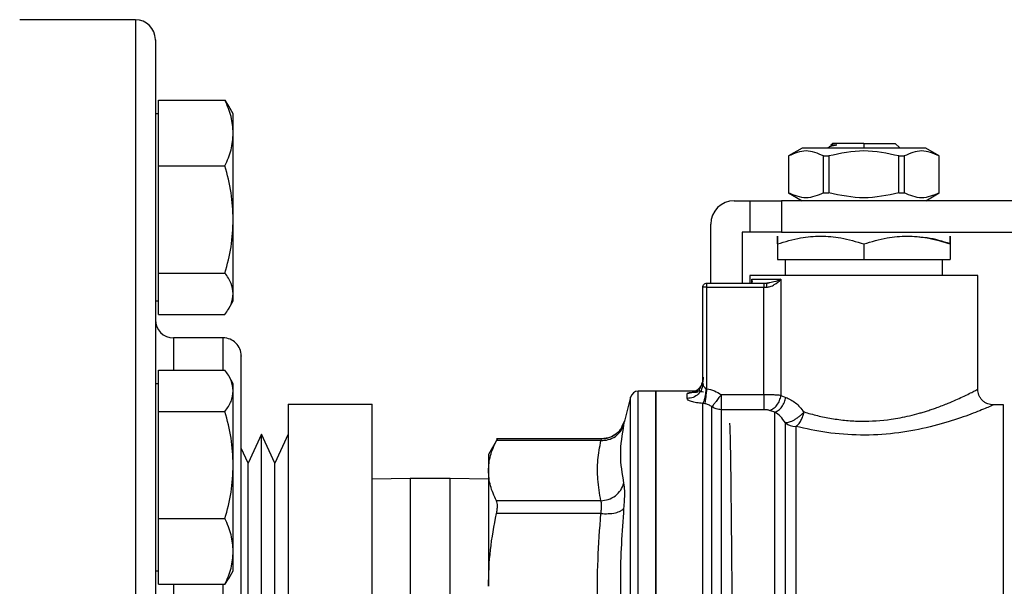
# Model space of a CAD drawing. Extents: x 0.4 to 10.6, y 0.4 to 8.1.
# Drawn here: x 3.9 to 4.1, y 2.9 to 3 of the extents above; entities that cross this region are included whole.
import ezdxf

# ---------------------------------------------------------------- set-up
doc = ezdxf.new("R2010")
doc.units = 0
doc.linetypes.add('SLD-SOLID', pattern=[0])
doc.layers.get('0').update_dxf_attribs({"linetype": 'CONTINUOUS'})

msp = doc.modelspace()

# ---------------------------------------------------------------- linework, layer by layer
at = {"color": 7, "linetype": 'SLD-SOLID'}
for p, q in [((3.913018262086095, 3.031582580604022), (3.893684928752649, 3.031582580604022)), ((3.916872428752792, 3.012635354255209), (3.916872428752791, 3.018127050738189)), ((3.916872428752791, 3.018127050738189), (3.927976860042212, 3.018127050738182)), ((3.927976860042212, 3.018127050738182), (3.928574544125718, 3.017128668232494)), ((3.929372428752778, 3.015864208313154), (3.928629160643119, 3.017151586442731)), ((3.91687242875255, 3.015864208313159), (3.916351595419199, 3.015864208313159)), ((3.929372428752778, 3.0126353542552), (3.929372428752778, 3.01586420831315)), ((3.916872428752783, 3.007143657772236), (3.916872428752792, 3.012635354255209)), ((3.929372428752787, 2.998199736559713), (3.929372428752778, 3.0126353542552)), ((4.024385782830058, 3.010125887689703), (4.022112750275084, 3.008813551732222)), ((4.045036568113937, 3.01012588768991), (4.024385782829939, 3.01012588768991)), ((4.028815681832851, 3.010267137996675), (4.028674431560895, 3.010125887689703)), ((4.029236622092139, 3.010505546135527), (4.02891232390076, 3.01031760531349)), ((4.029215112479813, 3.010666568742718), (4.029461833032555, 3.010913289356631)), ((4.034711175471936, 3.010913289356556), (4.03996051791132, 3.010913289356556)), ((4.040638279773479, 3.0102355273264), (4.03996051791132, 3.010913289356556)), ((4.040555184222408, 3.010217362398459), (4.040638279773408, 3.010235527326433)), ((4.047309600668791, 3.008813551732222), (4.045036568113817, 3.010125887689703)), ((4.022112750275087, 3.008813551732223), (4.022112750275087, 3.002645572730512)), ((4.022112750275084, 3.008813551732222), (4.022122924705661, 3.008813551732222)), ((4.022122924705657, 3.008813551732216), (4.022122924705657, 3.002645572730519)), ((4.027978649513355, 3.002645572730519), (4.027978649513355, 3.008813551732216)), ((4.027978649513353, 3.00881355173222), (4.028855450664243, 3.00881355173222)), ((4.028855450664247, 3.008813551732216), (4.028855450664247, 3.002645572730519)), ((4.040566900279641, 3.002645572730519), (4.040566900279628, 3.008813551732216)), ((4.040566900279631, 3.008813551732224), (4.041443701430519, 3.008813551732224)), ((4.041443701430513, 3.008813551732216), (4.041443701430513, 3.002645572730519)), ((4.047299426238214, 3.008813551732222), (4.047309600668791, 3.008813551732222)), ((4.047299426238211, 3.002645572730519), (4.047299426238211, 3.008813551732216)), ((4.047309600668788, 3.002645572730512), (4.047309600668788, 3.008813551732223)), ((3.916872428752798, 2.998199736559723), (3.916872428752783, 3.007143657772236)), ((3.916872428752783, 3.007143657772236), (3.927976860042205, 3.007143657772224)), ((4.022112750273481, 3.002645572730519), (4.024385782830954, 3.001333236771596)), ((4.022112750275087, 3.002645572730519), (4.022122924705664, 3.002645572730519)), ((4.027978649513358, 3.002645572730519), (4.028855450664246, 3.002645572730519)), ((4.04056690027963, 3.002645572730519), (4.041443701430518, 3.002645572730519)), ((4.045036568112922, 3.001333236771596), (4.047309600670394, 3.002645572730519)), ((4.047299426238211, 3.002645572730519), (4.047309600668788, 3.002645572730519)), ((4.013057632164863, 3.001333236771595), (4.015682304080872, 3.001333236771595)), ((4.015682304080872, 3.001333236771595), (4.015682304080872, 2.996083892939574)), ((4.015682304080872, 3.001333236771595), (4.020931647912882, 3.001333236771595)), ((4.020931647912882, 3.001333236771595), (4.020931647912882, 2.996083892939574)), ((4.061183055885651, 3.001333236771595), (4.020931647912882, 3.001333236771595)), ((3.916872428752785, 2.989255815347207), (3.916872428752798, 2.998199736559723)), ((3.929372428752778, 2.985803590617668), (3.929372428752787, 2.998199736559713)), ((4.009120624290847, 2.98755370921254), (4.009120624290847, 2.99739622889758)), ((4.014369968122868, 2.996083892939574), (4.014369968122868, 2.98755370921254)), ((4.015682304080872, 2.996083892939574), (4.014369968122868, 2.996083892939574)), ((4.020931647912882, 2.996083892939574), (4.015682304080872, 2.996083892939574)), ((4.020931647912882, 2.996083892939574), (4.062270230590048, 2.996083892939574)), ((4.020275479933864, 2.99412442830296), (4.020275479933864, 2.991490717086556)), ((4.034711175471938, 2.99412442830296), (4.034711175471658, 2.991490717086556)), ((4.049146871009978, 2.99412442830296), (4.049146871009718, 2.991490717086556)), ((4.020275479933864, 2.991490717086556), (4.034711175471658, 2.991490717086556)), ((4.021587815891885, 2.991490717086925), (4.021587815891885, 2.988866045170548)), ((4.034711175471658, 2.991490717086556), (4.049146871009718, 2.991490717086556)), ((4.04783453505199, 2.988866045170548), (4.04783453505199, 2.991490717086925)), ((3.916872428752785, 2.989255815347207), (3.927976860042206, 2.989255815347206)), ((3.916872428752792, 2.985803590617671), (3.916872428752785, 2.989255815347207)), ((4.015682304080862, 2.988867690859334), (4.015682304080862, 2.98755370921254)), ((4.053740046863014, 2.96983717377947), (4.053740046863014, 2.988867690859334)), ((4.008464456311842, 2.98755370921254), (4.017994982292278, 2.98755370921254)), ((4.016019788672417, 2.988209877191543), (4.020860615408829, 2.988209877191543)), ((4.017994982292278, 2.98755370921254), (4.017994982292278, 2.986897541233538)), ((4.017994982292278, 2.98755370921254), (4.018511924820494, 2.98755370921254)), ((4.01883306562579, 2.987575583547098), (4.018470066746849, 2.987509201243044)), ((4.018809052276984, 2.987607196074694), (4.018511924820494, 2.987553709215303)), ((4.020860615408829, 2.988209877191543), (4.020860615408829, 2.968790083440493)), ((3.916872428752797, 2.982351365888134), (3.916872428752792, 2.985803590617671)), ((3.929372428752794, 2.984614208313157), (3.929372428752778, 2.985803590617668)), ((4.007808288332839, 2.970844046895087), (4.007808288332839, 2.986897541234194)), ((4.008464456311842, 2.986897541233538), (4.008000475484273, 2.986897541233538)), ((4.008464454497799, 2.969910016981438), (4.008464454497799, 2.986897541233538)), ((4.008464454497799, 2.986897541233538), (4.017994982291492, 2.986897541233538)), ((4.017994982291492, 2.968922498070152), (4.017994982291492, 2.986897541233538)), ((4.017994982292278, 2.986897541233538), (4.018438075766163, 2.986897541233932)), ((3.916351595419199, 2.984614208313159), (3.916872428752545, 2.984614208313159)), ((3.928629160643122, 2.983326830183587), (3.929372428752778, 2.984614208313157)), ((3.916872428752797, 2.982351365888134), (3.927976860042218, 2.982351365888133)), ((3.927684928752816, 2.978415913937224), (3.919351595419459, 2.978415913937224)), ((3.916872428752797, 2.969575150996308), (3.91687242875279, 2.973027375725839)), ((3.91687242875279, 2.973027375725839), (3.927976860042211, 2.97302737572583)), ((3.916872428752517, 2.97076453330081), (3.916351595419199, 2.97076453330081)), ((3.929372428752778, 2.970764533300796), (3.928629160643119, 2.972051911430373)), ((3.929372428752785, 2.969575150996293), (3.929372428752784, 2.970764533300805)), ((4.007847838132856, 2.970594746221607), (4.007759713919804, 2.970356100783246)), ((3.916872428752791, 2.966122926266778), (3.916872428752797, 2.969575150996308)), ((3.929372428752778, 2.957179005054237), (3.929372428752785, 2.969575150996293)), ((3.999934272584797, 2.96950908978998), (3.99701212636247, 2.96950908978998)), ((3.997013349629921, 2.969509089721992), (3.99701320485845, 2.969509089667409)), ((3.99701377202339, 2.969509089789968), (3.997013772023391, 2.969508722392537)), ((4.007318066668654, 2.96950908978998), (3.999931025592023, 2.96950908978998)), ((3.999934272584807, 2.876989404750609), (3.999934272584807, 2.969509089789968)), ((4.00518361641696, 2.968288621370908), (4.005183616416699, 2.969090459013517)), ((4.008332331913098, 2.969974424641281), (4.008464456311842, 2.969910016981438)), ((3.938558944500809, 2.967343820605432), (3.938558944500794, 2.929478952066773)), ((3.938558944500809, 2.967343820605432), (3.952558944500809, 2.967343820605432)), ((3.952558944500794, 2.929478952066773), (3.952558944500809, 2.967343820605432)), ((3.995743115627883, 2.968524866603604), (3.994707445994182, 2.964514110180898)), ((4.008134129775485, 2.967422536793143), (4.007803803242935, 2.967465690657147)), ((4.017994982291492, 2.968922498070152), (4.010863970284414, 2.968922498070152)), ((4.020860615408829, 2.968790083440493), (4.021659302356949, 2.968483581767002)), ((3.916872428752792, 2.957179005054255), (3.916872428752791, 2.966122926266778)), ((3.916872428752791, 2.966122926266778), (3.927976860042212, 2.966122926266757)), ((4.01799498229136, 2.96641985419205), (4.010863966974432, 2.96641985419205)), ((4.019859015463146, 2.966005001252169), (4.018950193331518, 2.966294695215672)), ((4.058016442337462, 2.96721250186347), (4.056364718779023, 2.96721250186347)), ((4.058014796617476, 2.967211862653089), (4.05801479669136, 2.967212501863459)), ((3.99433521801148, 2.963665029186656), (3.994707434267292, 2.964514113208999)), ((3.994724608390625, 2.964582035007301), (3.994365145989704, 2.963637960223663)), ((3.938558944500803, 2.962415913937093), (3.938530120677838, 2.962415913937093)), ((3.938530120677843, 2.962415913937093), (3.938530120677843, 2.908260812835945)), ((4.023331158375718, 2.963629421280239), (4.023331158575284, 2.879285992677119)), ((3.934067147482142, 2.962326112459038), (3.931835660884293, 2.957459877872438)), ((3.936298634079963, 2.957459877872351), (3.934067147482142, 2.962326112458893)), ((3.934067147482142, 2.927434189443055), (3.934067147482142, 2.962326112459038)), ((3.938530120677811, 2.962326112459038), (3.936298634079963, 2.957459877872437)), ((3.973494876615077, 2.961566001626975), (3.971981516679257, 2.958944785327977)), ((3.990897128599662, 2.961561440507947), (3.973331233663951, 2.961561440507947)), ((3.990768806176021, 2.961261724110464), (3.973336450499118, 2.961261753628097)), ((3.931835660884293, 2.957459877872351), (3.930684928752778, 2.95996929581091)), ((3.931835660884293, 2.926913039390562), (3.931835660884293, 2.957459877872438)), ((3.936298634079963, 2.926913039390562), (3.936298634079963, 2.957459877872437)), ((3.971981516679259, 2.958944785327977), (3.971981516679268, 2.956227624152071)), ((3.916872428752783, 2.948235083841739), (3.916872428752792, 2.957179005054255)), ((3.929372428752787, 2.942743387358758), (3.929372428752778, 2.957179005054237)), ((3.971981516679404, 2.956227624284088), (3.971981516679411, 2.936909338854403)), ((3.95893689725673, 2.954915913936961), (3.952558944500804, 2.954827968506387)), ((3.965603563923353, 2.954915913936961), (3.95893689725672, 2.954915913936961)), ((3.971981516679393, 2.954827968506386), (3.965603563923365, 2.954915913936961)), ((3.990768814404505, 2.951193494893194), (3.973336450499125, 2.951193494939622)), ((3.916872428752783, 2.948235083841739), (3.927976860042205, 2.948235083841732)), ((3.916872428752799, 2.942743387358764), (3.916872428752783, 2.948235083841739)), ((3.990768804906069, 2.949062717499678), (3.973336450499113, 2.949062801631945)), ((3.916872428752785, 2.937251690875786), (3.916872428752799, 2.942743387358764)), ((3.929372428752778, 2.939514533300803), (3.929372428752787, 2.942743387358758)), ((3.916351595419199, 2.939514533300809), (3.916872428752552, 2.939514533300809)), ((3.928629160643122, 2.938227155171228), (3.929372428752778, 2.939514533300799)), ((3.928571008830113, 2.938250091737844), (3.927976860042206, 2.937251690875774)), ((3.916872428752785, 2.937251690875786), (3.927976860042206, 2.937251690875774))]:
    msp.add_line(p, q, dxfattribs=at)
at = {"color": 8, "linetype": 'SLD-SOLID'}
for p, q in [((3.913018262086098, 3.031582580604035), (3.913018262086098, 2.881791875430588)), ((4.034711175471936, 3.010913289356556), (4.034711175471938, 3.010125887534464)), ((4.016019788672419, 2.988209877191543), (4.01598157412157, 2.987573499955351)), ((4.016019788672417, 2.987594670487261), (4.016019788672417, 2.988209877191543)), ((4.016125937758902, 2.987768578505567), (4.016019788672417, 2.988209877191543)), ((3.919351595419458, 2.97841591393721), (3.919351595419458, 2.973027375725839)), ((3.927684928752817, 2.973053614390744), (3.927684928752817, 2.978415913937229)), ((3.995743115627883, 2.877973627936989), (3.995743115627883, 2.968524866603601)), ((4.010863966974432, 2.966419855760345), (4.010863966974178, 2.877973656719122)), ((3.95893689725673, 2.954915913936961), (3.958936897256731, 2.952505432466485)), ((3.965603563923365, 2.952505432466485), (3.965603563923365, 2.954915913936961)), ((3.958936897256731, 2.952505432466485), (3.95893689725673, 2.891582580603628)), ((3.965603563923365, 2.891582580603628), (3.965603563923365, 2.952505432466485)), ((3.919351595419458, 2.937251690875786), (3.919351595419458, 2.908027776764564)), ((3.927684928752817, 2.908027776764564), (3.927684928752817, 2.937251690875786))]:
    msp.add_line(p, q, dxfattribs=at)
at = {"color": 7, "linetype": 'SLD-SOLID'}
for centre, radius, start, end in [((3.913018262086091, 3.028249247270681), 0.003333333333346289, 359.9999999999856, 89.99999999987787), ((4.013057632164863, 2.99739622889758), 0.003937007874015741, 90, 179.9999999943126), ((3.919351595419459, 2.981415913937223), 0.003000000000012992, 180.0000000000856, 269.9999999999754), ((3.927684928752817, 2.975415913937223), 0.003000000000012992, 359.999999999916, 90), ((3.997013772023391, 2.968196753831963), 0.001312335958005132, 90.02476207272528, 165.5211899771492), ((4.023317124365625, 2.966390729386456), 0.002761343769055675, 231.4194769318634, 270.2911962713952)]:
    msp.add_arc(centre, radius, start, end, dxfattribs=at)
for points, knots in [([(3.916351595419445, 3.028179481663928), (3.916351595419445, 3.028201776533677), (3.916351595419445, 3.028363242412715), (3.916351595419445, 3.027682909814286), (3.916351595419445, 3.026144324996631), (3.916351595419445, 3.023659776255192), (3.916351595419445, 3.020392379074109), (3.916351595419445, 3.016310741164339), (3.916351595419445, 3.01137249216415), (3.916351595419445, 3.005531812116308), (3.916351595419445, 2.998729093676804), (3.916351595419445, 2.991037042141627), (3.916351595419445, 2.982528309374875), (3.916351595419445, 2.973306574729033), (3.916351595419445, 2.96350275912356), (3.916351595419445, 2.953269198068933), (3.916351595419445, 2.942771929833586), (3.916351595419445, 2.93218155773331), (3.916351595419445, 2.921665432014766), (3.916351595419445, 2.911375481717414), (3.916351595419444, 2.901508847921402), (3.916351595419447, 2.892039623930216), (3.916351595419441, 2.886058235360239), (3.916351595419438, 2.883067486871811)], [0, 0, 0, 0, 0.008012318967566621, 0.05802752560498595, 0.1068045992930658, 0.1534016274299416, 0.2000020386069626, 0.2465990667637646, 0.2931994779604589, 0.3419765516485389, 0.3919917582859583, 0.4430436077728415, 0.494901547924592, 0.5473111554465311, 0.600001015758278, 0.6526908760700254, 0.7051004835919653, 0.7569584237437182, 0.8080102732306045, 0.8580254798680269, 0.9068025535561106, 0.9534004322212889, 1, 1, 1, 1]), ([(3.929372428752778, 3.0126353542552), (3.929302105406702, 3.013555552118243), (3.929159897478708, 3.015416376990091), (3.928374081558983, 3.017216903768633), (3.927976860042212, 3.018127050738182)], [0, 0, 0, 0, 0.4945107285294374, 1, 1, 1, 1]), ([(3.927976860042205, 3.007143657772224), (3.928366918726752, 3.00803553342389), (3.929154187704747, 3.009835636999594), (3.929299242507294, 3.011696480490599), (3.929372428752778, 3.0126353542552)], [0, 0, 0, 0, 0.4954579634775589, 0.9999999999999999, 0.9999999999999999, 0.9999999999999999, 0.9999999999999999]), ([(4.030174495737946, 3.01066663108008), (4.029753289792452, 3.010576673193489), (4.029042065614087, 3.010424775470623), (4.028911329635552, 3.010282725167671), (4.028858018993674, 3.010224800846347)], [0, 0, 0, 0, 0.5922266963170226, 1, 1, 1, 1]), ([(4.029215112479883, 3.010666568742723), (4.029257832079646, 3.010666579206871), (4.029343271035166, 3.010666600135108), (4.029897421565429, 3.010666621063525), (4.030174496039253, 3.010666631527704)], [0, 0, 0, 0, 0.5000014279634827, 1, 1, 1, 1]), ([(4.029262680846456, 3.010500808931879), (4.029306927797014, 3.010525708528831), (4.029405048387036, 3.010580925060439), (4.02990193875539, 3.010636154870734), (4.030174759093621, 3.010666479096126)], [0, 0, 0, 0, 0.4509446034606815, 1, 1, 1, 1]), ([(4.027978649513355, 3.008813551732216), (4.027002750769323, 3.009229898856407), (4.025050845761683, 3.010062638975804), (4.023098934230978, 3.009229929436522), (4.022122924705657, 3.008813551732216)], [0, 0, 0, 0, 0.4999724577845138, 1, 1, 1, 1]), ([(4.040566900279628, 3.008813551732216), (4.038615102791573, 3.009229898856416), (4.034711292776291, 3.010062638975834), (4.030807469714892, 3.009229929436534), (4.028855450664247, 3.008813551732216)], [0, 0, 0, 0, 0.4999724577822399, 1, 1, 1, 1]), ([(4.047299426238211, 3.008813551732216), (4.046323527494176, 3.009229898856407), (4.044371622486528, 3.010062638975804), (4.04241971095583, 3.009229929436522), (4.041443701430513, 3.008813551732216)], [0, 0, 0, 0, 0.4999724577847064, 1, 1, 1, 1]), ([(3.929372428752787, 2.998199736559713), (3.929302105406708, 2.99969839498202), (3.929159897478706, 3.002728983270286), (3.928374081558978, 3.005661368499195), (3.927976860042205, 3.007143657772224)], [0, 0, 0, 0, 0.4945107285303236, 1, 1, 1, 1]), ([(4.027978649513141, 3.002645572729826), (4.027002781287055, 3.002228877780503), (4.025050869951297, 3.001395413206706), (4.023098964748287, 3.002228827998555), (4.022122924705264, 3.002645572729824)], [0, 0, 0, 0, 0.49995520196485, 1, 1, 1, 1]), ([(4.040566900279828, 3.002645572729825), (4.038615172207588, 3.002228877780503), (4.034711366297441, 3.001395413206708), (4.030807539131045, 3.002228827998555), (4.02885545066406, 3.002645572729822)], [0, 0, 0, 0, 0.499955201965114, 1, 1, 1, 1]), ([(4.047299426238612, 3.002645572729824), (4.046323566392456, 3.0022288777805), (4.044371671818068, 3.001395413206704), (4.042419749854688, 3.002228827998556), (4.041443701430734, 3.002645572729826)], [0, 0, 0, 0, 0.4999552019669051, 1, 1, 1, 1]), ([(3.927976860042206, 2.989255815347206), (3.92836691872674, 2.990708347471762), (3.929154187704712, 2.993640043461394), (3.929299242507288, 2.996670662073325), (3.929372428752787, 2.998199736559713)], [0, 0, 0, 0, 0.4954579634768682, 0.9999999999999999, 0.9999999999999999, 0.9999999999999999, 0.9999999999999999]), ([(4.020275479933849, 2.994124428303022), (4.020275364240313, 2.994504039602544), (4.020275150150891, 2.995206505502107), (4.020275682564389, 2.995509069549207), (4.020274902869654, 2.995206352478585), (4.020275277500932, 2.994503965134176), (4.020275479933833, 2.99412442846707)], [0, 0, 0, 0, 0.2701986553685096, 0.4999991879653921, 0.7298233755763208, 1, 1, 1, 1]), ([(4.020275479933833, 2.994124428303022), (4.021555304707388, 2.994504039815796), (4.02392360418539, 2.995206506095649), (4.027493532543604, 2.995509069073079), (4.031062680835068, 2.995206354243237), (4.033431291818614, 2.994503965471847), (4.034711175471938, 2.994124428303007)], [0, 0, 0, 0, 0.2701987706858517, 0.4999993911616015, 0.7298236771045152, 0.9999999999999999, 0.9999999999999999, 0.9999999999999999, 0.9999999999999999]), ([(4.034711175471938, 2.994124428303007), (4.035991603066836, 2.994504245555802), (4.038360086090953, 2.995206816102622), (4.041929176728094, 2.995508861594296), (4.045498192020883, 2.995206760156779), (4.047866533398763, 2.994504223354085), (4.049146870517866, 2.99412442846707)], [0, 0, 0, 0, 0.2703129801395456, 0.5000139853359344, 0.7297050756340612, 1, 1, 1, 1]), ([(4.04914687101001, 2.994124428303022), (4.049146986703552, 2.994504039602543), (4.049147200792986, 2.995206505502105), (4.049146668379485, 2.995509069549207), (4.049147448074229, 2.995206352478587), (4.049147073442935, 2.994503965134179), (4.049146871010026, 2.99412442846707)], [0, 0, 0, 0, 0.2701986553656074, 0.4999991879629467, 0.7298233755727477, 1, 1, 1, 1]), ([(4.049146871010026, 2.994124428303022), (4.047869813632343, 2.994535648257861), (4.046143757019611, 2.995091448595997), (4.044361218940955, 2.995209853946142), (4.043897527177974, 2.995240654738682)], [0, 0, 0, 0, 0.7398699256234924, 1, 1, 1, 1]), ([(3.929372428752778, 2.985803590617668), (3.929302105406708, 2.986382051176934), (3.929159897478723, 2.987551814593366), (3.928374081558985, 2.988683673043725), (3.927976860042206, 2.989255815347206)], [0, 0, 0, 0, 0.4945107285282235, 1, 1, 1, 1]), ([(4.018438075766163, 2.986897541233932), (4.018650359412845, 2.986922016012184), (4.019125645641308, 2.986976813097262), (4.020013282798572, 2.98742778810331), (4.020519631003522, 2.987895148147239), (4.020860615408799, 2.988209877191543)], [0, 0, 0, 0, 0.2086111901933412, 0.4670638899942299, 1, 1, 1, 1]), ([(3.927976860042218, 2.982351365888133), (3.928366918726749, 2.982912022361026), (3.929154187704714, 2.98404361477496), (3.929299242507283, 2.985213389895883), (3.929372428752778, 2.985803590617668)], [0, 0, 0, 0, 0.4954579634765228, 1, 1, 1, 1]), ([(3.930684928752779, 2.971444962883211), (3.930684928752779, 2.972190579051367), (3.930684928752778, 2.973704932328038), (3.930684928752778, 2.974968257751352), (3.930684928752778, 2.975493124797227), (3.930684928752778, 2.975392005594817), (3.930684928752778, 2.975381031563171)], [0, 0, 0, 0, 0.3105663100525844, 0.6307630243799466, 0.9599283008677277, 1, 1, 1, 1]), ([(3.929372428752785, 2.969575150996293), (3.929302105406706, 2.970153611555556), (3.929159897478705, 2.971323374971982), (3.928374081558982, 2.972455233422347), (3.927976860042211, 2.97302737572583)], [0, 0, 0, 0, 0.4945107285285248, 1, 1, 1, 1]), ([(3.930684928752778, 2.871117462977422), (3.930684928752778, 2.871139592545623), (3.930684928752778, 2.8711879293005), (3.930684928752778, 2.871913321132364), (3.930684928752778, 2.873160919483341), (3.930684928752778, 2.87496936924506), (3.930684928752778, 2.877283244045697), (3.930684928752778, 2.880071613509614), (3.930684928752778, 2.883284694981365), (3.930684928752778, 2.887220369732238), (3.930684928752778, 2.89194543254476), (3.930684928752778, 2.897448355294125), (3.930684928752778, 2.903236652556158), (3.930684928752778, 2.90932481574477), (3.930684928752778, 2.915751160030561), (3.930684928752778, 2.921936627608349), (3.930684928752778, 2.927701067573495), (3.930684928752778, 2.932966841667051), (3.930684928752778, 2.938169084609936), (3.930684928752778, 2.943247970530311), (3.930684928752778, 2.948115518357518), (3.930684928752778, 2.952684948103448), (3.930684928752778, 2.956917830025842), (3.930684928752778, 2.961136989617), (3.930684928752778, 2.965148180203334), (3.930684928752778, 2.968775857379696), (3.930684928752779, 2.970564364011471), (3.930684928752779, 2.971444962883211)], [0, 0, 0, 0, 0.03103677453931128, 0.0677924191529296, 0.1053350802650975, 0.1428728174531072, 0.1804154784249342, 0.217953215471689, 0.2547136810277375, 0.2914693252533607, 0.3384903317241639, 0.3842249988073299, 0.4285818809759287, 0.4729430895450033, 0.5186777005938055, 0.5656944357115186, 0.6024549016560774, 0.6392105462694441, 0.6767532073825183, 0.714290944569613, 0.7518336055421806, 0.7893713425882015, 0.8261318081452764, 0.8628874523698653, 0.9099084588407076, 0.9556420378383047, 1, 1, 1, 1]), ([(4.007845022900479, 2.971849969237804), (4.007843428519021, 2.971652464366045), (4.007840277311015, 2.971262106757376), (4.007694000569296, 2.970721299265159), (4.007489947929978, 2.97026536417074), (4.007282392806814, 2.969914947280343), (4.007153602926996, 2.969672400410072), (4.007189487197794, 2.969526760047382), (4.007437805527669, 2.969451217476673), (4.007750131219347, 2.969433154620968), (4.007917291155084, 2.969423487194051)], [0, 0, 0, 0, 0.1359503961890762, 0.2686985444026966, 0.3944175867440518, 0.5116646930247497, 0.6229997263091904, 0.7354554550059861, 0.858413027430198, 1, 1, 1, 1]), ([(4.007808288332839, 2.970844046895087), (4.007814781894241, 2.970760531662227), (4.00782802362039, 2.970590226682484), (4.007929428522979, 2.970333322706986), (4.008068561794253, 2.970139146111566), (4.008214265244929, 2.970022320187256), (4.008294678288292, 2.969989699408884), (4.008332331913098, 2.969974424641281)], [0, 0, 0, 0, 0.2576658859278309, 0.5254344863955778, 0.788622594575357, 0.9010219588331249, 1, 1, 1, 1]), ([(3.927976860042212, 2.966122926266757), (3.928366918726742, 2.966683582739652), (3.929154187704704, 2.967815175153591), (3.929299242507284, 2.96898495027451), (3.929372428752785, 2.969575150996293)], [0, 0, 0, 0, 0.4954579634765677, 1, 1, 1, 1]), ([(4.008332332757719, 2.969974424641251), (4.008310867963161, 2.96970244884649), (4.008266789122747, 2.96914393534097), (4.008138449947187, 2.968386327334849), (4.007978829524849, 2.967776944292026), (4.007861128754611, 2.967567647930049), (4.007803803265513, 2.967465711330207)], [0, 0, 0, 0, 0.2434414518416977, 0.499917056133112, 0.7564374533085345, 1, 1, 1, 1]), ([(4.008464455583612, 2.969910025163947), (4.00842849112076, 2.969639204585744), (4.008354816660105, 2.96908441915447), (4.008255142794612, 2.968333843964671), (4.008175244866925, 2.967732184990487), (4.008147572331355, 2.96752380183544), (4.008134121067197, 2.967422509459919)], [0, 0, 0, 0, 0.2451133819086431, 0.50212334009167, 0.7579885495694044, 1, 1, 1, 1]), ([(4.008464454497799, 2.969910016981438), (4.008901017192628, 2.969821460180392), (4.0097645005904, 2.969646302457644), (4.010500218825183, 2.969161961759824), (4.010863970284414, 2.968922495579339)], [0, 0, 0, 0, 0.5055831947160151, 1, 1, 1, 1]), ([(4.024710554562756, 2.966040177888262), (4.02544677564132, 2.965829978034681), (4.026903162366465, 2.965414162343854), (4.029297094970695, 2.964927442357132), (4.031756405787029, 2.964604994892035), (4.03510591209939, 2.964423088006657), (4.038175512398867, 2.964629442300482), (4.040816981699559, 2.96506906685082), (4.04239623174661, 2.965404733391841), (4.043670350448531, 2.965733831663085), (4.044662054620853, 2.966022983936913), (4.045388528938572, 2.966249031825521), (4.046139760942504, 2.966497785647309), (4.047325385290857, 2.966917824953688), (4.048678590388151, 2.967444044957515), (4.05008750510561, 2.96805130835751), (4.051299106532757, 2.968607406358577), (4.052331031117861, 2.969109192423799), (4.053432679785581, 2.969672867445683), (4.053616441677558, 2.969771099315578), (4.053740046863014, 2.96983717377947)], [0, 0, 0, 0, 0.06355391133683067, 0.1257218456479952, 0.1883850693642602, 0.2485647205486999, 0.3708667343901877, 0.4101631962693877, 0.4518710498569483, 0.4966967837464641, 0.5165776804189844, 0.5383011523318559, 0.5618687239452467, 0.5862962073018071, 0.6527961701697116, 0.7034124544003192, 0.7544962875800864, 0.818848005209566, 0.8781503299131292, 1, 1, 1, 1]), ([(4.056364718779023, 2.967212500023796), (4.056034544658555, 2.967247560171311), (4.055526631989012, 2.967301493814244), (4.054915565826452, 2.967628783796546), (4.054495075364901, 2.967967528444125), (4.054156330146752, 2.96838801847776), (4.053829039304937, 2.968999084310355), (4.05377510498935, 2.969506997016017), (4.053740044403263, 2.969837171172264)], [0, 0, 0, 0, 0.2394567950925009, 0.3683606088315152, 0.4999999586028292, 0.6316393146585495, 0.7605431462494283, 1, 1, 1, 1]), ([(4.007803803256977, 2.967465690657147), (4.007446779864486, 2.967498012718249), (4.006731524948995, 2.967562766214989), (4.005882130879987, 2.967774403061851), (4.005297253780784, 2.968029916022807), (4.005221371740356, 2.968202668091519), (4.00518361641696, 2.968288621370908)], [0, 0, 0, 0, 0.2513442468056098, 0.5035390167404382, 0.75298443649178, 1, 1, 1, 1]), ([(4.009333896123693, 2.966889091130166), (4.00914939403542, 2.967020791366187), (4.008787181932907, 2.967279343558399), (4.008349075421521, 2.967375406158935), (4.008134129775485, 2.967422536793143)], [0, 0, 0, 0, 0.5093758242583075, 1, 1, 1, 1]), ([(4.010863970284414, 2.968922495579339), (4.010699286084789, 2.968703452794908), (4.010351334771537, 2.968240650506194), (4.009882410638954, 2.967618129607945), (4.009508984237557, 2.967121724797364), (4.009391666227319, 2.966965848316958), (4.00933389612371, 2.966889091130188)], [0, 0, 0, 0, 0.236645886225384, 0.4999948208513252, 0.7537858769845555, 1, 1, 1, 1]), ([(4.020860615408799, 2.968790083440493), (4.020659440745796, 2.9688104960377), (4.020261305513974, 2.968850893640459), (4.019539922019595, 2.968891350718054), (4.018778642995374, 2.968917559682625), (4.018254341289555, 2.968920863669918), (4.017994982292278, 2.968922498070152)], [0, 0, 0, 0, 0.2580121558457041, 0.5106196175355289, 0.7579157117481831, 1, 1, 1, 1]), ([(4.01895019333152, 2.966294694985364), (4.019164841859738, 2.966380565126105), (4.019607104537746, 2.966557492304317), (4.020199433976031, 2.967158312758281), (4.020659401757399, 2.967932021704034), (4.020794849522544, 2.968509707851815), (4.020860588067215, 2.968790083438602)], [0, 0, 0, 0, 0.2426704531070008, 0.4999991630741908, 0.757328389151882, 1, 1, 1, 1]), ([(4.019859015463541, 2.966005001194721), (4.020059444804291, 2.966096333893445), (4.020471396311472, 2.966284054128184), (4.021024524823524, 2.966884490361903), (4.021458176265289, 2.967645313481365), (4.021593582897865, 2.968209671167445), (4.021659302410202, 2.968483581767002)], [0, 0, 0, 0, 0.2438630150705153, 0.5012227063564503, 0.7579187970362581, 1, 1, 1, 1]), ([(4.021659302356949, 2.968483581767002), (4.022220541866152, 2.968219143840443), (4.023327628155566, 2.967697520543981), (4.024253871869122, 2.966587480842602), (4.024710554562756, 2.966040177888262)], [0, 0, 0, 0, 0.5069519102249544, 1, 1, 1, 1]), ([(3.929372428752778, 2.957179005054237), (3.929302105406703, 2.958677663476541), (3.929159897478708, 2.961708251764812), (3.928374081558983, 2.964640636993723), (3.927976860042212, 2.966122926266757)], [0, 0, 0, 0, 0.4945107285294428, 1, 1, 1, 1]), ([(4.018950193331518, 2.966294695215672), (4.018885251590479, 2.966313553346956), (4.018755171864927, 2.966351326595758), (4.018517946812693, 2.966389765239962), (4.018262414444296, 2.966415235698027), (4.018084334051823, 2.966418311106946), (4.01799498229136, 2.96641985419205)], [0, 0, 0, 0, 0.2497575191933893, 0.5002697653591867, 0.7492605693341357, 1, 1, 1, 1]), ([(4.02159511202734, 2.964232097199475), (4.021322408146912, 2.964609688147542), (4.020767168238336, 2.96537848382128), (4.020165285751335, 2.965793711169959), (4.01985901546229, 2.96600500125207)], [0, 0, 0, 0, 0.4911460365424382, 1, 1, 1, 1]), ([(4.024710554562768, 2.966040177888262), (4.024598369647976, 2.965919686836398), (4.02436958043845, 2.965673958143174), (4.023968804767696, 2.965320652668524), (4.023528622441816, 2.964982782640833), (4.02307471246264, 2.964691921374571), (4.022623269183619, 2.964456541112447), (4.022216723551677, 2.964300601446507), (4.021861197420225, 2.964218258600139), (4.021682657776656, 2.964227544110441), (4.021595112027164, 2.964232097199841)], [0, 0, 0, 0, 0.1194446708830717, 0.2435947104336547, 0.3650372894241483, 0.5000006497885983, 0.6256141983761252, 0.7564079493305568, 0.8805562270662382, 0.9999999999999999, 0.9999999999999999, 0.9999999999999999, 0.9999999999999999]), ([(4.056364718779024, 2.967212501863459), (4.056217940256973, 2.96714720422437), (4.055915830717055, 2.967012804181181), (4.053545325667066, 2.966015848596915), (4.049953351068657, 2.964694402929139), (4.045313371077362, 2.963349373821704), (4.039896408387436, 2.962363247119459), (4.034160752223509, 2.962053291092179), (4.028404458558534, 2.962496933502515), (4.025027257721245, 2.96325080938869), (4.023331158375718, 2.963629421280239)], [0, 0, 0, 0, 0.1179654329290211, 0.2428044796362726, 0.3660989712014465, 0.4965759342929003, 0.6221310110591075, 0.7483053140785361, 0.8735937799877062, 1, 1, 1, 1]), ([(4.023331158375718, 2.963629421280239), (4.023483778474745, 2.963741915780452), (4.023792131554177, 2.963969199249544), (4.024204600557598, 2.964574474620161), (4.024531407883833, 2.965285770694472), (4.024652344155118, 2.965795047191198), (4.024710554562768, 2.966040177888262)], [0, 0, 0, 0, 0.2543875527326553, 0.5139636637287539, 0.7660555186127626, 1, 1, 1, 1]), ([(3.994724682521584, 2.964582430309241), (3.994619536036193, 2.96425135841181), (3.994387132464969, 2.963519595566775), (3.993596727103766, 2.962520669584742), (3.992393117808857, 2.961709422811785), (3.991398487635647, 2.961599105940664), (3.990887494754177, 2.96154243046734)], [0, 0, 0, 0, 0.1977527078282447, 0.4370896026406348, 0.7108038608692642, 1, 1, 1, 1]), ([(3.994707445994185, 2.964514110180897), (3.994702131082817, 2.964488679319748), (3.994691483885777, 2.96443773446465), (3.994617723821594, 2.96409096839796), (3.994580783607954, 2.963917302434835)], [0, 0, 0, 0, 0.4991840903492908, 1, 1, 1, 1]), ([(4.012778024240154, 2.926237911858278), (4.012766171004341, 2.927731649067947), (4.012735831835779, 2.931554971720592), (4.012698344070679, 2.937447876526808), (4.012641731372552, 2.943696549548345), (4.012580519099719, 2.949372565504794), (4.012537336780695, 2.954312046066591), (4.012486997108368, 2.95841686658169), (4.012421863215241, 2.961576772286177), (4.012369607286372, 2.96375165294626), (4.012333080679279, 2.964034463293282), (4.012314493565814, 2.964178375592494)], [0, 0, 0, 0, 0.07326988906416187, 0.1875392972757229, 0.2985878083509084, 0.4096362868257081, 0.523905214219404, 0.6349541335406012, 0.7492235237352802, 0.8723886177869037, 1, 1, 1, 1]), ([(4.021595090619382, 2.88044890415797), (4.021595091065379, 2.881188817274378), (4.021595091957371, 2.882668643487626), (4.021595093295359, 2.886104950688264), (4.021595094633346, 2.890337626559778), (4.021595095971332, 2.895358809043777), (4.021595097309318, 2.901026733095878), (4.021595098647302, 2.907215457142124), (4.021595099985285, 2.913778579021474), (4.021595101323268, 2.920563156065956), (4.021595102661251, 2.927410515106599), (4.021595103999232, 2.934160522317461), (4.021595105337212, 2.940655846564003), (4.021595106675193, 2.946742993891326), (4.021595108013171, 2.952285946363786), (4.02159510935115, 2.957131779620355), (4.021595110689128, 2.961254432776267), (4.021595111581112, 2.963239542400691), (4.021595112027104, 2.964232097199779)], [0, 0, 0, 0, 0.06250001239642813, 0.1250000231399638, 0.1875000322306534, 0.2500000396684944, 0.3125000454534873, 0.3750000495856299, 0.4375000520649213, 0.5000000528913601, 0.5625000520649452, 0.625000049585676, 0.6875000454535517, 0.7500000396685702, 0.8125000322307315, 0.8750000231400334, 0.9375000123964757, 1, 1, 1, 1]), ([(3.990768806176021, 2.961261724111246), (3.99119205494718, 2.961285487956915), (3.99206312454571, 2.961334395277899), (3.99323466081036, 2.96191110447738), (3.994155271894484, 2.962791868382824), (3.994441639094357, 2.963549279695274), (3.994580783623299, 2.963917302430883)], [0, 0, 0, 0, 0.242947727472984, 0.4999999854787567, 0.7570522513669169, 1, 1, 1, 1]), ([(3.994580783607954, 2.963917302434835), (3.994306274970158, 2.962255666409666), (3.993757256743127, 2.958932388600158), (3.994306274340862, 2.955701713642457), (3.994580783615448, 2.954086373364261)], [0, 0, 0, 0, 0.4999991335105424, 1, 1, 1, 1]), ([(3.971981516679306, 2.956227624152189), (3.972043374644664, 2.957069934075782), (3.972167553767813, 2.958760861139476), (3.972945850564015, 2.960426052391543), (3.973336450499118, 2.961261753628097)], [0, 0, 0, 0, 0.4981349826836101, 1, 1, 1, 1]), ([(3.973336450499118, 2.961261753628062), (3.973378981211653, 2.96134354585595), (3.973463212480163, 2.961505533810035), (3.973505221949285, 2.961586333796745), (3.973492237039006, 2.961561364655014), (3.973492217321389, 2.961561326739313)], [0, 0, 0, 0, 0.5045479607955186, 0.9992476549028192, 1, 1, 1, 1]), ([(3.990768814404505, 2.95119349489321), (3.99056302906672, 2.952391120488462), (3.99017237897495, 2.95466461846323), (3.990202630934327, 2.958027362595766), (3.990579869961803, 2.960182397472712), (3.990768806176021, 2.961261724110464)], [0, 0, 0, 0, 0.3571814540171513, 0.67805106667066, 1, 1, 1, 1]), ([(3.990768806176021, 2.96126172410973), (3.990805749145498, 2.96134904402831), (3.990879132130464, 2.961522495062784), (3.990890053512604, 2.961548518145427), (3.990895476777064, 2.961561440507947)], [0, 0, 0, 0, 0.5034269114942262, 1, 1, 1, 1]), ([(3.927976860042205, 2.948235083841732), (3.928366918726752, 2.949687615966288), (3.929154187704747, 2.952619311955915), (3.929299242507294, 2.955649930567849), (3.929372428752778, 2.957179005054237)], [0, 0, 0, 0, 0.4954579634775604, 1, 1, 1, 1]), ([(3.973336450499125, 2.951193494939637), (3.972945675733285, 2.952029640507711), (3.972167441682144, 2.953694837469415), (3.972043315410127, 2.955385763186488), (3.971981516679306, 2.95622762415219)], [0, 0, 0, 0, 0.5021301307317325, 1, 1, 1, 1]), ([(3.990768818160797, 2.951193478649182), (3.991192065587026, 2.951243592240059), (3.9920631327426, 2.951346728846111), (3.993234662213842, 2.951996376346752), (3.994155262450108, 2.952934456335248), (3.994441619759982, 2.953709693553579), (3.994580759474112, 2.954086377791144)], [0, 0, 0, 0, 0.2429475442380066, 0.4999997949152709, 0.7570521750227917, 1, 1, 1, 1]), ([(3.994580783607665, 2.954086373335252), (3.994616852023277, 2.953870507607413), (3.994688975357642, 2.953438856929042), (3.994716795222879, 2.952459350783823), (3.994688964210759, 2.951292140382409), (3.994616846565946, 2.950381039209033), (3.994580783607884, 2.949925436374376)], [0, 0, 0, 0, 0.2500518836725532, 0.5000101975226725, 0.7499764263677879, 1, 1, 1, 1]), ([(3.973336450499113, 2.949062801631989), (3.973380884084333, 2.949295827884858), (3.973468883955934, 2.949757331952806), (3.973503820660287, 2.950355218455361), (3.973469035136341, 2.950858602450192), (3.973380931529427, 2.951081141326992), (3.973336450499125, 2.951193494939622)], [0, 0, 0, 0, 0.2522763094764769, 0.4996284394440937, 0.7473764885764868, 1, 1, 1, 1]), ([(3.990768804906069, 2.949062717499319), (3.990804728112437, 2.949294999260764), (3.99087633710082, 2.949758027582521), (3.990903696636611, 2.950355836674586), (3.990876345628478, 2.950858804011629), (3.99080473620802, 2.951081688297477), (3.990768814404505, 2.951193494893194)], [0, 0, 0, 0, 0.2508403700952645, 0.5000228811424238, 0.7491938950154099, 1, 1, 1, 1]), ([(3.990768804906069, 2.949062717499932), (3.991192053787036, 2.949046215994359), (3.992063123611589, 2.949012254974706), (3.993234660195922, 2.949178214600694), (3.994155271588848, 2.949485739946301), (3.99444163899116, 2.949781653374914), (3.994580783618537, 2.949925436373354)], [0, 0, 0, 0, 0.2429477273325611, 0.4999999852071244, 0.7570522511127804, 1, 1, 1, 1]), ([(3.994580783607982, 2.949925436375138), (3.994306275042463, 2.945960194880585), (3.993757256774945, 2.938029695475161), (3.994306274290309, 2.930137553287727), (3.994580783616231, 2.926191474025553)], [0, 0, 0, 0, 0.4999989649884882, 1, 1, 1, 1]), ([(3.929372428752787, 2.942743387358758), (3.929302105406708, 2.943663585221799), (3.929159897478706, 2.945524410093641), (3.928374081558978, 2.947324936872184), (3.927976860042205, 2.948235083841732)], [0, 0, 0, 0, 0.4945107285303291, 1, 1, 1, 1]), ([(3.971981516679313, 2.936909338854267), (3.972043291934504, 2.938941503422588), (3.972167387418597, 2.943023760065376), (3.972945623580028, 2.947043902866752), (3.973336450499113, 2.949062801631945)], [0, 0, 0, 0, 0.4978042161830354, 0.9999999999999999, 0.9999999999999999, 0.9999999999999999, 0.9999999999999999]), ([(3.990768804075622, 2.924755969344015), (3.990561737209705, 2.927672885146923), (3.990169146889714, 2.933203238365819), (3.990205665777317, 2.941321626423112), (3.990582276664299, 2.946498640464065), (3.990768804906069, 2.949062717499678)], [0, 0, 0, 0, 0.3603389942873429, 0.6831880148766825, 1, 1, 1, 1]), ([(3.927976860042206, 2.937251690875774), (3.92836691872674, 2.938143566527442), (3.929154187704712, 2.93994367010315), (3.929299242507288, 2.941804513594156), (3.929372428752787, 2.942743387358758)], [0, 0, 0, 0, 0.4954579634768729, 1, 1, 1, 1])]:
    msp.add_open_spline(points, degree=3, knots=knots, dxfattribs=at)
for points in [[(4.034711175471936, 3.010913289356556), (4.034023317156754, 3.010913289356556), (4.032647600526388, 3.010913289356556), (4.030912456959962, 3.010913289356556), (4.029698550651443, 3.010913289356556), (4.029540738905518, 3.010913289356556), (4.029461833032555, 3.010913289356556)], [(4.053740046863014, 2.988866045170546), (4.053669226889118, 2.988866045170546), (4.053527586941327, 2.988866045170546), (4.052396079981603, 2.988866045170546), (4.05063745479389, 2.988866045170546), (4.048252723582994, 2.988866045170546), (4.045351367699471, 2.988866045170546), (4.042040105527762, 2.988866045170546), (4.03844746592891, 2.988866045170546), (4.034711175471935, 2.988866045170546), (4.03097488501496, 2.988866045170546), (4.02738224541611, 2.988866045170546), (4.0240709832444, 2.988866045170546), (4.021169627360878, 2.988866045170546), (4.018784896149983, 2.988866045170546), (4.017026270962272, 2.988866045170546), (4.015894764002545, 2.988866045170546), (4.015753124054762, 2.988866045170546), (4.015682304080871, 2.988866045170546)], [(4.007808288332839, 2.986897541234194), (4.00781815156965, 2.986983523546338), (4.007837878043271, 2.987155488170627), (4.007989616372123, 2.987372381173731), (4.00820650937538, 2.987524119502367), (4.008378473999688, 2.987543845975817), (4.008464456311842, 2.98755370921254)], [(4.008464456311842, 2.986897541233538), (4.008464456311841, 2.986983523648831), (4.008464456311841, 2.987155488479419), (4.008464456311841, 2.98737238164783), (4.008464456311841, 2.987524119915393), (4.008464456311842, 2.98754384611349), (4.008464456311842, 2.987553709212539)], [(4.018511924747968, 2.98755370921254), (4.018502247797964, 2.987543846044648), (4.018482893897958, 2.987524119708863), (4.018458483488523, 2.987372381410672), (4.018441405966137, 2.987155488324793), (4.018439185832821, 2.986983523597289), (4.018438075766163, 2.986897541233538)], [(4.008000475484273, 2.986897541233538), (4.007971809979397, 2.986897541233538), (4.007914478969645, 2.986897541233538), (4.007854844097494, 2.986897541233538), (4.00781556151726, 2.986897541233538), (4.007810712727646, 2.986897541233538), (4.007808288332839, 2.986897541233538)], [(4.007808288332802, 2.971691361595887), (4.00776883379682, 2.971350546421117), (4.007689924724856, 2.970668916071579), (4.007082970702596, 2.969809201134297), (4.006215400594187, 2.969207745196483), (4.005527544475861, 2.969129554407838), (4.005183616416699, 2.969090459013517)], [(4.007808288332839, 2.970844046895087), (4.007768835390861, 2.970509191490143), (4.007689929506904, 2.969839480680255), (4.007082976193868, 2.96899479770961), (4.006215404174584, 2.968403857565772), (4.005527545669501, 2.968327033435811), (4.00518361641696, 2.968288621370831)], [(3.99701377202339, 2.876989772148041), (3.997013772023388, 2.877173550050276), (3.997013772023386, 2.877541105854745), (3.997013772023387, 2.880319674363019), (3.997013772023387, 2.884616520170974), (3.997013772023387, 2.89042836078547), (3.997013772023387, 2.897489161383321), (3.997013772023387, 2.905539853863385), (3.997013772023387, 2.914268735397011), (3.997013772023387, 2.923342023906123), (3.997013772023387, 2.932411756072952), (3.997013772023387, 2.941130104900294), (3.997013772023387, 2.94916369205976), (3.997013772023387, 2.956201470384431), (3.997013772023387, 2.961985254362109), (3.997013772023387, 2.966250084301745), (3.997013772023386, 2.968993906234416), (3.997013772023388, 2.969337361938117), (3.99701377202339, 2.969509089789968)], [(3.999934272584676, 2.969509089789968), (3.999934272584676, 2.969336923991365), (3.999934272584676, 2.96899259239416), (3.999934272584676, 2.966241859957587), (3.999934272584676, 2.961966581484011), (3.999934272584676, 2.956169217678214), (3.999934272584676, 2.949115921478616), (3.999934272584676, 2.941066128957736), (3.999934272584676, 2.932332298208804), (3.999934272584676, 2.923249247270295), (3.999934272584676, 2.914166196331786), (3.999934272584676, 2.905432365582854), (3.999934272584676, 2.897382573061974), (3.999934272584676, 2.890329276862376), (3.999934272584676, 2.884531913056579), (3.999934272584676, 2.880256634583001), (3.999934272584676, 2.877505902146433), (3.999934272584676, 2.877161570549218), (3.999934272584676, 2.876989404750609)], [(4.007803803251737, 2.876989404750609), (4.007803803251736, 2.877130342690556), (4.007803803251735, 2.877412218570448), (4.007803803251735, 2.879669094241637), (4.007803803251735, 2.883193946511065), (4.007803803251735, 2.888008393787842), (4.007803803251735, 2.893925262738013), (4.007803803251735, 2.900767719932501), (4.007803803251735, 2.908317709798452), (4.007803803251735, 2.916338111995549), (4.007803803251735, 2.924576182848753), (4.007803803251735, 2.932772333338281), (4.007803803251735, 2.940669061124082), (4.007803803251735, 2.948015218613239), (4.007803803251735, 2.954588535387874), (4.007803803251735, 2.960148011336544), (4.007803803251737, 2.96464532435147), (4.007803803251731, 2.966525568555254), (4.007803803251728, 2.967465690657147)], [(4.010863970284414, 2.968922495579339), (4.010863970917554, 2.968645650558563), (4.010863972183834, 2.968091960517013), (4.010863971626256, 2.967348187514122), (4.010863969724435, 2.966742756506462), (4.010863967890224, 2.966527490387935), (4.010863966973119, 2.966419857328672)], [(4.01799498228926, 2.968922498071596), (4.017994982289268, 2.968645651949671), (4.017994982289284, 2.968091959705822), (4.017994982289276, 2.967348184088025), (4.017994982289284, 2.96674275186685), (4.017994982289268, 2.966527486750325), (4.01799498228926, 2.966419854192062)], [(4.010863966973119, 2.966419857328672), (4.010589656920715, 2.966440851367722), (4.010041036815462, 2.966482839445857), (4.009569609687754, 2.966753673902005), (4.00933389612371, 2.966889091130188)], [(4.019859043993854, 2.877973676439147), (4.019859043399467, 2.878110432744606), (4.019859042210693, 2.878383945355523), (4.019859040427521, 2.88054207109114), (4.019859038644353, 2.883910164950201), (4.019859036861184, 2.888511335187199), (4.019859035078014, 2.894170616139566), (4.019859033294845, 2.900723534977701), (4.019859031511675, 2.907966712517626), (4.019859029728506, 2.915678670280027), (4.019859027945337, 2.923622784145011), (4.019859026162167, 2.931555323048705), (4.019859024378999, 2.939233631703027), (4.019859022595829, 2.946419955407095), (4.019859020812659, 2.95290248817038), (4.019859019029489, 2.958450455645895), (4.019859017246323, 2.963013083954796), (4.019859016057538, 2.965007695486378), (4.019859015463146, 2.966005001252169)], [(4.058014796617476, 2.879286631887489), (4.058014796617477, 2.879465174626565), (4.05801479661748, 2.879822260104715), (4.058014796617479, 2.882472198418748), (4.05801479661748, 2.886562935124822), (4.05801479661748, 2.892091076358313), (4.05801479661748, 2.898803835905476), (4.05801479661748, 2.906455131633427), (4.05801479661748, 2.914748989275909), (4.05801479661748, 2.923368545174991), (4.05801479661748, 2.931983532197985), (4.05801479661748, 2.940263858187327), (4.05801479661748, 2.947893177732682), (4.05801479661748, 2.954576358169729), (4.05801479661748, 2.960068450347751), (4.05801479661748, 2.964118048064264), (4.05801479661748, 2.966723335226177), (4.058014796617477, 2.967049446317699), (4.058014796617476, 2.967212501863459)]]:
    msp.add_open_spline(points, degree=3, dxfattribs=at)
at = {"color": 8, "linetype": 'SLD-SOLID'}
for points, knots in [([(4.020860615408829, 2.988209877191543), (4.020479886235622, 2.988039156098498), (4.019872823794405, 2.987766945900793), (4.019097950913355, 2.987650580867542), (4.018809052276984, 2.987607196074694)], [0, 0, 0, 0, 0.6271664121488567, 1, 1, 1, 1]), ([(4.005183616416699, 2.969090459013517), (4.005220324266153, 2.969135982468612), (4.005294125563222, 2.969227507580626), (4.005888113704581, 2.969318484557129), (4.006492720733013, 2.969366315967191), (4.006917414130316, 2.969376669624161), (4.006996129666977, 2.969378588640727)], [0, 0, 0, 0, 0.3056651550599325, 0.6145411743713668, 0.9285564632926464, 0.9999999999999999, 0.9999999999999999, 0.9999999999999999, 0.9999999999999999]), ([(4.009333875918347, 2.877665537655059), (4.009333876232349, 2.877669861352769), (4.009333877005004, 2.877680500525599), (4.009333878236309, 2.879651745468887), (4.009333879612266, 2.883236378410718), (4.00933388098822, 2.888372116578136), (4.009333882364174, 2.89478701575407), (4.009333883740128, 2.902264374926994), (4.009333885116081, 2.910520445484965), (4.009333886492033, 2.919249984805702), (4.009333887867985, 2.928127916789358), (4.009333889243937, 2.936825144876469), (4.009333890619887, 2.945015545120148), (4.009333891995836, 2.952405310947356), (4.009333893371787, 2.958680217448935), (4.009333894747731, 2.963754699654533), (4.00933389566504, 2.965844293979133), (4.009333896123693, 2.966889091130166)], [0, 0, 0, 0, 0.0466215440931226, 0.1147200147772958, 0.1828184839925547, 0.2509169517388998, 0.3190154180163279, 0.3871138828248397, 0.4552123461644327, 0.5233108080351071, 0.5914092684368615, 0.659507727369695, 0.7276061848336066, 0.7957046408285945, 0.8638030953546585, 0.931901548411797, 1, 1, 1, 1]), ([(3.990895484822738, 2.961561434852343), (3.99131651602992, 2.961599923728207), (3.992183019049503, 2.961679135735746), (3.993331925449059, 2.962338770361013), (3.994085760517879, 2.96304801772987), (3.994293737561123, 2.963562430893321), (3.99433521801148, 2.963665029186656)], [0, 0, 0, 0, 0.2957433898733158, 0.6086545034559455, 0.9219472149965661, 1, 1, 1, 1])]:
    msp.add_open_spline(points, degree=3, knots=knots, dxfattribs=at)

doc.saveas('drawing.dxf')
